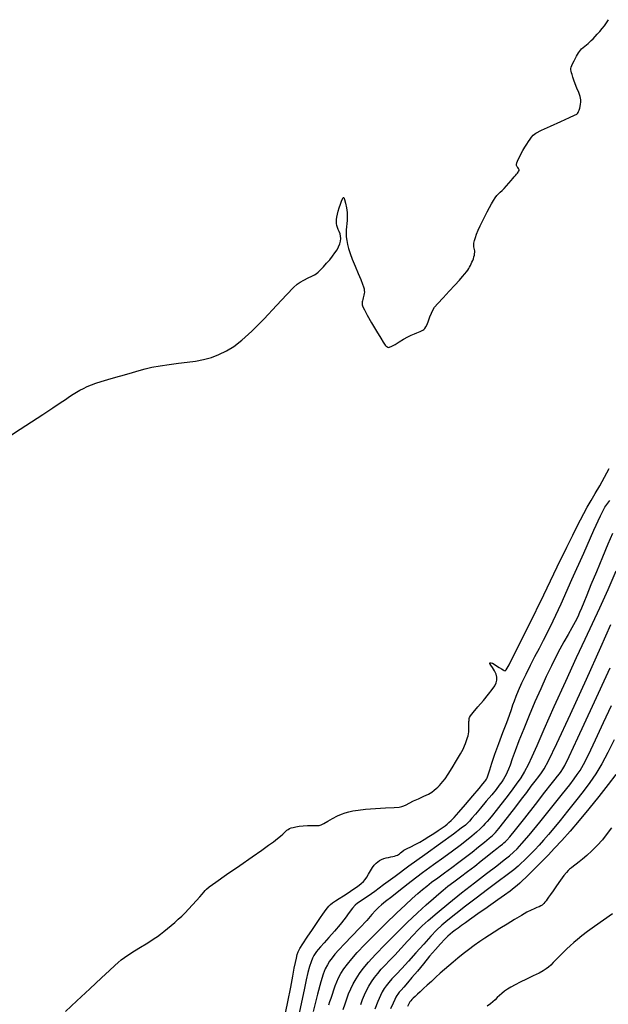
# Model space of a CAD drawing. Extents: x 354411 to 357611, y 1048418 to 1051418.
# Drawn here: x 356458 to 356661, y 1049607 to 1049947 of the extents above; entities that cross this region are included whole.
import ezdxf

# ---------------------------------------------------------------- set-up
doc = ezdxf.new("R2010")
doc.units = 0
doc.header["$MEASUREMENT"] = 0
doc.layers.add('INDEX', color=1, linetype='CONTINUOUS')
doc.layers.add('INTER', color=33, linetype='CONTINUOUS')

msp = doc.modelspace()

# ---------------------------------------------------------------- linework, layer by layer
at = {"layer": 'INDEX', "linetype": 'CONTINUOUS', "flags": 128}
for points in [[(356663.44, 1049756.67), (356660.65, 1049750.25), (356657.85, 1049743.95), (356657.85, 1049743.95), (356655.34, 1049738.51), (356652.82, 1049733.16), (356649.82, 1049726.76), (356649.82, 1049726.76), (356646.09, 1049718.64), (356642.14, 1049709.9), (356638.68, 1049702.12), (356638.68, 1049702.12), (356636.23, 1049696.51), (356634.56, 1049692.7), (356633.28, 1049689.96), (356633.28, 1049689.96), (356632.03, 1049687.65), (356630.68, 1049685.5), (356629.16, 1049683.3), (356629.16, 1049683.3), (356627.44, 1049680.93), (356625.62, 1049678.51), (356623.85, 1049676.23), (356623.85, 1049676.23), (356622.27, 1049674.25), (356620.93, 1049672.62), (356619.89, 1049671.35), (356619.89, 1049671.35), (356619.13, 1049670.45), (356618.49, 1049669.71), (356617.75, 1049668.94), (356617.75, 1049668.94), (356616.73, 1049667.94), (356615.42, 1049666.73), (356613.84, 1049665.36), (356613.84, 1049665.36), (356612, 1049663.85), (356609.83, 1049662.16), (356607.23, 1049660.23), (356607.23, 1049660.23), (356604.15, 1049658.01), (356600.67, 1049655.5), (356596.89, 1049652.71), (356596.89, 1049652.71), (356592.99, 1049649.72), (356589.32, 1049646.85), (356586.28, 1049644.47), (356584.14, 1049642.84), (356582.71, 1049641.73), (356581.65, 1049640.8), (356581.65, 1049640.8), (356580.66, 1049639.74), (356579.42, 1049638.33), (356577.66, 1049636.36), (356577.66, 1049636.36), (356575.22, 1049633.77), (356572.48, 1049630.92), (356569.96, 1049628.29), (356569.96, 1049628.29), (356568.06, 1049626.26), (356566.71, 1049624.72), (356565.69, 1049623.46), (356565.69, 1049623.46), (356564.84, 1049622.28), (356564.08, 1049621.04), (356563.38, 1049619.63), (356563.38, 1049619.63), (356562.66, 1049617.85), (356561.82, 1049615.15), (356560.7, 1049610.94), (356560.7, 1049610.94), (356559.25, 1049604.94)], [(356663.44, 1049686.61), (356660.83, 1049683.16), (356657.6, 1049679.06), (356654.15, 1049674.79), (356654.15, 1049674.79), (356650.8, 1049670.78), (356647.68, 1049667.14), (356644.85, 1049663.93), (356644.85, 1049663.93), (356642.33, 1049661.18), (356640.13, 1049658.83), (356638.19, 1049656.83), (356638.19, 1049656.83), (356636.49, 1049655.12), (356634.99, 1049653.63), (356633.65, 1049652.33), (356633.65, 1049652.33), (356632.43, 1049651.16), (356631.34, 1049650.12), (356630.36, 1049649.21), (356630.36, 1049649.21), (356629.46, 1049648.39), (356628.42, 1049647.53), (356627.01, 1049646.44), (356625.05, 1049645.02), (356622.76, 1049643.39), (356620.44, 1049641.75), (356620.44, 1049641.75), (356618.31, 1049640.25), (356616.4, 1049638.91), (356614.67, 1049637.68), (356614.67, 1049637.68), (356613.08, 1049636.55), (356611.64, 1049635.52), (356610.33, 1049634.57), (356610.33, 1049634.57), (356609.15, 1049633.72), (356608.12, 1049632.95), (356607.22, 1049632.28), (356607.22, 1049632.28), (356606.43, 1049631.66), (356605.6, 1049630.92), (356604.53, 1049629.86), (356604.53, 1049629.86), (356603.08, 1049628.31), (356601.31, 1049626.32), (356599.32, 1049623.99), (356599.32, 1049623.99), (356597.21, 1049621.44), (356595.13, 1049618.9), (356593.24, 1049616.62), (356593.24, 1049616.62), (356591.67, 1049614.79), (356590.43, 1049613.4), (356589.49, 1049612.35), (356589.49, 1049612.35), (356588.82, 1049611.58), (356588.35, 1049610.98), (356587.99, 1049610.47), (356587.99, 1049610.47), (356587.66, 1049609.93), (356587.27, 1049609.12), (356586.7, 1049607.81), (356586.7, 1049607.81), (356585.89, 1049605.84)]]:
    msp.add_lwpolyline(points, dxfattribs=at)
at = {"layer": 'INTER', "color": 33, "linetype": 'CONTINUOUS', "flags": 128}
for points in [[(356454.9, 1049803.39), (356458.31, 1049805.56), (356458.31, 1049805.56), (356462.18, 1049808.08), (356466.08, 1049810.66), (356469.5, 1049812.93), (356469.5, 1049812.93), (356472.06, 1049814.63), (356473.91, 1049815.86), (356475.31, 1049816.8), (356475.31, 1049816.8), (356476.53, 1049817.6), (356477.67, 1049818.32), (356478.82, 1049819), (356478.82, 1049819), (356480.05, 1049819.64), (356481.38, 1049820.26), (356482.82, 1049820.87), (356482.82, 1049820.87), (356484.37, 1049821.45), (356486.2, 1049822.06), (356488.45, 1049822.74), (356488.45, 1049822.74), (356491.2, 1049823.51), (356494.15, 1049824.32), (356496.92, 1049825.09), (356496.92, 1049825.09), (356499.23, 1049825.78), (356501.35, 1049826.38), (356503.67, 1049826.93), (356503.67, 1049826.93), (356506.47, 1049827.45), (356509.59, 1049827.92), (356512.78, 1049828.34), (356512.78, 1049828.34), (356515.81, 1049828.69), (356518.68, 1049829.07), (356521.44, 1049829.59), (356521.44, 1049829.59), (356524.13, 1049830.33), (356526.75, 1049831.32), (356529.3, 1049832.54), (356529.3, 1049832.54), (356531.85, 1049834.07), (356534.67, 1049836.22), (356538.1, 1049839.36), (356538.1, 1049839.36), (356542.3, 1049843.63), (356546.6, 1049848.21), (356550.16, 1049852.05), (356550.16, 1049852.05), (356552.38, 1049854.38), (356553.68, 1049855.56), (356554.72, 1049856.24), (356554.72, 1049856.24), (356556.02, 1049856.95), (356557.45, 1049857.68), (356558.71, 1049858.3), (356558.71, 1049858.3), (356559.6, 1049858.73), (356560.26, 1049859.1), (356560.92, 1049859.64), (356560.92, 1049859.64), (356561.77, 1049860.49), (356562.78, 1049861.57), (356563.84, 1049862.77), (356563.84, 1049862.77), (356564.89, 1049863.98), (356565.85, 1049865.16), (356566.71, 1049866.31), (356566.71, 1049866.31), (356567.42, 1049867.41), (356567.97, 1049868.46), (356568.38, 1049869.46), (356568.62, 1049870.4), (356568.71, 1049871.29), (356568.65, 1049872.13), (356568.65, 1049872.13), (356568.44, 1049872.92), (356568.15, 1049873.67), (356567.84, 1049874.4), (356567.84, 1049874.4), (356567.59, 1049875.1), (356567.39, 1049875.78), (356567.26, 1049876.45), (356567.26, 1049876.45), (356567.18, 1049877.12), (356567.19, 1049877.83), (356567.3, 1049878.66), (356567.3, 1049878.66), (356567.52, 1049879.64), (356567.82, 1049880.74), (356568.18, 1049881.91), (356568.18, 1049881.91), (356568.56, 1049883.07), (356568.93, 1049884.11), (356569.25, 1049884.92), (356569.25, 1049884.92), (356569.51, 1049885.38), (356569.74, 1049885.37), (356570.01, 1049884.76), (356570.01, 1049884.76), (356570.33, 1049883.5), (356570.65, 1049881.87), (356570.88, 1049880.2), (356570.88, 1049880.2), (356570.95, 1049878.76), (356570.91, 1049877.53), (356570.79, 1049876.42), (356570.79, 1049876.42), (356570.67, 1049875.33), (356570.58, 1049874.23), (356570.55, 1049873.09), (356570.55, 1049873.09), (356570.61, 1049871.88), (356570.78, 1049870.59), (356571.04, 1049869.24), (356571.04, 1049869.24), (356571.41, 1049867.79), (356571.93, 1049866.13), (356572.67, 1049864.12), (356572.67, 1049864.12), (356573.63, 1049861.73), (356574.66, 1049859.25), (356575.56, 1049857.11), (356575.56, 1049857.11), (356576.17, 1049855.6), (356576.54, 1049854.61), (356576.73, 1049853.92), (356576.73, 1049853.92), (356576.82, 1049853.34), (356576.83, 1049852.81), (356576.79, 1049852.3), (356576.79, 1049852.3), (356576.69, 1049851.8), (356576.56, 1049851.29), (356576.42, 1049850.79), (356576.42, 1049850.79), (356576.29, 1049850.31), (356576.17, 1049849.86), (356576.09, 1049849.47), (356576.09, 1049849.47), (356576.03, 1049849.16), (356576.04, 1049848.83), (356576.13, 1049848.41), (356576.13, 1049848.41), (356576.36, 1049847.77), (356576.87, 1049846.68), (356577.84, 1049844.88), (356577.84, 1049844.88), (356579.34, 1049842.27), (356581.03, 1049839.4), (356582.47, 1049836.97), (356582.47, 1049836.97), (356583.32, 1049835.53), (356583.74, 1049834.86), (356583.99, 1049834.56), (356583.99, 1049834.56), (356584.26, 1049834.31), (356584.57, 1049834.07), (356584.86, 1049833.87), (356584.86, 1049833.87), (356585.13, 1049833.75), (356585.53, 1049833.81), (356586.25, 1049834.15), (356586.25, 1049834.15), (356587.4, 1049834.82), (356588.84, 1049835.7), (356590.36, 1049836.6), (356590.36, 1049836.6), (356591.77, 1049837.39), (356593.01, 1049838.02), (356594.05, 1049838.49), (356594.85, 1049838.8), (356595.48, 1049839.02), (356596.01, 1049839.21), (356596.01, 1049839.21), (356596.48, 1049839.43), (356596.92, 1049839.68), (356597.32, 1049839.97), (356597.32, 1049839.97), (356597.69, 1049840.32), (356598.06, 1049840.84), (356598.47, 1049841.69), (356598.47, 1049841.69), (356598.94, 1049842.92), (356599.44, 1049844.32), (356599.91, 1049845.6), (356599.91, 1049845.6), (356600.36, 1049846.6), (356601.01, 1049847.58), (356602.14, 1049848.92), (356602.14, 1049848.92), (356603.92, 1049850.86), (356606.02, 1049853.12), (356608.01, 1049855.26), (356608.01, 1049855.26), (356609.55, 1049856.94), (356610.65, 1049858.18), (356611.43, 1049859.11), (356611.43, 1049859.11), (356612.01, 1049859.83), (356612.44, 1049860.42), (356612.78, 1049860.94), (356612.78, 1049860.94), (356613.08, 1049861.44), (356613.35, 1049861.96), (356613.62, 1049862.51), (356613.62, 1049862.51), (356613.89, 1049863.1), (356614.16, 1049863.72), (356614.4, 1049864.34), (356614.4, 1049864.34), (356614.59, 1049864.94), (356614.73, 1049865.51), (356614.81, 1049866.05), (356614.81, 1049866.05), (356614.85, 1049866.57), (356614.83, 1049867.06), (356614.76, 1049867.52), (356614.76, 1049867.52), (356614.65, 1049867.96), (356614.54, 1049868.44), (356614.5, 1049869.01), (356614.5, 1049869.01), (356614.57, 1049869.73), (356614.76, 1049870.59), (356615.06, 1049871.62), (356615.06, 1049871.62), (356615.48, 1049872.8), (356616.03, 1049874.13), (356616.69, 1049875.61), (356616.69, 1049875.61), (356617.47, 1049877.24), (356618.3, 1049878.9), (356619.13, 1049880.5), (356619.13, 1049880.5), (356619.91, 1049881.95), (356620.63, 1049883.23), (356621.29, 1049884.33), (356621.29, 1049884.33), (356621.89, 1049885.26), (356622.46, 1049886.05), (356623.03, 1049886.71), (356623.03, 1049886.71), (356623.64, 1049887.29), (356624.29, 1049887.88), (356625.02, 1049888.57), (356625.02, 1049888.57), (356625.83, 1049889.44), (356626.65, 1049890.38), (356627.39, 1049891.27), (356627.39, 1049891.27), (356628, 1049891.99), (356628.49, 1049892.57), (356628.89, 1049893.05), (356628.89, 1049893.05), (356629.24, 1049893.47), (356629.54, 1049893.84), (356629.79, 1049894.15), (356629.79, 1049894.15), (356629.98, 1049894.43), (356630.1, 1049894.68), (356630.13, 1049894.92), (356630.13, 1049894.92), (356630.05, 1049895.19), (356629.9, 1049895.46), (356629.71, 1049895.71), (356629.71, 1049895.71), (356629.52, 1049895.93), (356629.36, 1049896.16), (356629.28, 1049896.45), (356629.29, 1049896.84), (356629.4, 1049897.35), (356629.61, 1049897.97), (356629.61, 1049897.97), (356629.92, 1049898.71), (356630.34, 1049899.56), (356630.85, 1049900.53), (356630.85, 1049900.53), (356631.46, 1049901.59), (356632.11, 1049902.7), (356632.77, 1049903.75), (356632.77, 1049903.75), (356633.38, 1049904.7), (356633.93, 1049905.53), (356634.43, 1049906.24), (356634.43, 1049906.24), (356634.97, 1049906.85), (356635.94, 1049907.57), (356637.84, 1049908.59), (356637.84, 1049908.59), (356640.93, 1049910.03), (356644.47, 1049911.61), (356647.48, 1049912.94), (356647.48, 1049912.94), (356649.23, 1049913.73), (356649.98, 1049914.12), (356650.24, 1049914.36), (356650.24, 1049914.36), (356650.43, 1049914.66), (356650.64, 1049915.06), (356650.84, 1049915.56), (356650.84, 1049915.56), (356651.03, 1049916.16), (356651.2, 1049916.82), (356651.33, 1049917.52), (356651.33, 1049917.52), (356651.41, 1049918.26), (356651.37, 1049919.12), (356651.14, 1049920.2), (356651.14, 1049920.2), (356650.66, 1049921.58), (356650.06, 1049923.09), (356649.46, 1049924.57), (356649.46, 1049924.57), (356648.98, 1049925.85), (356648.62, 1049926.91), (356648.36, 1049927.76), (356648.36, 1049927.76), (356648.17, 1049928.42), (356648.04, 1049928.94), (356647.98, 1049929.38), (356647.98, 1049929.38), (356647.97, 1049929.81), (356648.06, 1049930.29), (356648.27, 1049930.9), (356648.27, 1049930.9), (356648.63, 1049931.68), (356649.06, 1049932.54), (356649.51, 1049933.38), (356649.51, 1049933.38), (356649.9, 1049934.1), (356650.24, 1049934.72), (356650.57, 1049935.26), (356650.57, 1049935.26), (356650.89, 1049935.75), (356651.24, 1049936.21), (356651.67, 1049936.66), (356651.67, 1049936.66), (356652.18, 1049937.11), (356652.74, 1049937.56), (356653.32, 1049938), (356653.32, 1049938), (356653.87, 1049938.46), (356654.41, 1049938.94), (356654.99, 1049939.48), (356654.99, 1049939.48), (356655.62, 1049940.12), (356656.32, 1049940.85), (356657.08, 1049941.68), (356657.08, 1049941.68), (356657.9, 1049942.6), (356658.73, 1049943.59), (356659.54, 1049944.61), (356659.54, 1049944.61), (356660.27, 1049945.64), (356660.91, 1049946.68)], [(356473.93, 1049604.99), (356477.84, 1049608.62), (356482.27, 1049612.78), (356486.26, 1049616.52), (356486.26, 1049616.52), (356489.05, 1049619.13), (356490.85, 1049620.77), (356492.07, 1049621.86), (356492.07, 1049621.86), (356493.11, 1049622.74), (356494.24, 1049623.61), (356495.7, 1049624.6), (356495.7, 1049624.6), (356497.62, 1049625.82), (356499.74, 1049627.12), (356501.71, 1049628.31), (356501.71, 1049628.31), (356503.25, 1049629.28), (356504.47, 1049630.07), (356505.55, 1049630.83), (356505.55, 1049630.83), (356506.65, 1049631.64), (356507.8, 1049632.54), (356509, 1049633.52), (356509, 1049633.52), (356510.25, 1049634.57), (356511.5, 1049635.67), (356512.73, 1049636.77), (356512.73, 1049636.77), (356513.9, 1049637.85), (356515.07, 1049638.98), (356516.3, 1049640.25), (356516.3, 1049640.25), (356517.65, 1049641.7), (356518.97, 1049643.17), (356520.1, 1049644.47), (356520.1, 1049644.47), (356520.94, 1049645.43), (356521.52, 1049646.11), (356521.94, 1049646.6), (356521.94, 1049646.6), (356522.4, 1049647.08), (356523.42, 1049647.91), (356525.63, 1049649.51), (356525.63, 1049649.51), (356529.39, 1049652.15), (356533.93, 1049655.3), (356538.23, 1049658.29), (356538.23, 1049658.29), (356541.49, 1049660.57), (356543.8, 1049662.22), (356545.5, 1049663.47), (356545.5, 1049663.47), (356546.87, 1049664.52), (356547.96, 1049665.39), (356548.78, 1049666.09), (356548.78, 1049666.09), (356549.33, 1049666.63), (356549.73, 1049667.05), (356550.1, 1049667.39), (356550.1, 1049667.39), (356550.53, 1049667.69), (356551.05, 1049667.96), (356551.65, 1049668.2), (356552.36, 1049668.41), (356553.23, 1049668.59), (356554.36, 1049668.76), (356554.36, 1049668.76), (356555.76, 1049668.9), (356557.24, 1049669), (356558.57, 1049669.06), (356558.57, 1049669.06), (356559.55, 1049669.06), (356560.25, 1049669.04), (356560.78, 1049669.02), (356560.78, 1049669.02), (356561.28, 1049669.07), (356561.92, 1049669.27), (356562.88, 1049669.74), (356562.88, 1049669.74), (356564.27, 1049670.52), (356565.91, 1049671.46), (356567.53, 1049672.34), (356567.53, 1049672.34), (356568.94, 1049672.99), (356570.2, 1049673.45), (356571.46, 1049673.79), (356571.46, 1049673.79), (356572.89, 1049674.09), (356574.73, 1049674.36), (356577.27, 1049674.62), (356577.27, 1049674.62), (356580.61, 1049674.87), (356584.13, 1049675.09), (356587.06, 1049675.27), (356587.06, 1049675.27), (356588.83, 1049675.4), (356589.76, 1049675.54), (356590.4, 1049675.79), (356590.4, 1049675.79), (356591.21, 1049676.21), (356592.31, 1049676.79), (356593.74, 1049677.49), (356593.74, 1049677.49), (356595.48, 1049678.28), (356597.31, 1049679.1), (356598.91, 1049679.88), (356598.91, 1049679.88), (356600.08, 1049680.56), (356600.9, 1049681.18), (356601.54, 1049681.75), (356601.54, 1049681.75), (356602.13, 1049682.3), (356602.71, 1049682.87), (356603.28, 1049683.46), (356603.28, 1049683.46), (356603.88, 1049684.15), (356604.61, 1049685.14), (356605.65, 1049686.7), (356605.65, 1049686.7), (356607.06, 1049688.94), (356608.59, 1049691.46), (356609.92, 1049693.74), (356609.92, 1049693.74), (356610.81, 1049695.38), (356611.34, 1049696.48), (356611.67, 1049697.29), (356611.67, 1049697.29), (356611.95, 1049698.02), (356612.18, 1049698.7), (356612.38, 1049699.35), (356612.38, 1049699.35), (356612.55, 1049699.98), (356612.69, 1049700.61), (356612.78, 1049701.31), (356612.78, 1049701.31), (356612.84, 1049702.08), (356612.87, 1049702.86), (356612.87, 1049703.55), (356612.87, 1049703.55), (356612.87, 1049704.1), (356612.87, 1049704.52), (356612.87, 1049704.88), (356612.87, 1049704.88), (356612.89, 1049705.22), (356612.91, 1049705.55), (356612.94, 1049705.86), (356612.94, 1049705.86), (356613.03, 1049706.22), (356613.39, 1049706.84), (356614.3, 1049708.01), (356614.3, 1049708.01), (356615.9, 1049709.9), (356617.83, 1049712.15), (356619.63, 1049714.28), (356619.63, 1049714.28), (356620.91, 1049715.95), (356621.73, 1049717.21), (356622.21, 1049718.23), (356622.21, 1049718.23), (356622.47, 1049719.17), (356622.49, 1049720.12), (356622.22, 1049721.16), (356621.63, 1049722.31), (356620.93, 1049723.44), (356620.34, 1049724.33), (356620.34, 1049724.33), (356620.03, 1049724.85), (356620, 1049725.08), (356620.16, 1049725.13), (356620.16, 1049725.13), (356620.47, 1049725.09), (356620.93, 1049724.93), (356621.58, 1049724.62), (356621.58, 1049724.62), (356622.39, 1049724.11), (356623.26, 1049723.53), (356624.04, 1049723.01), (356624.04, 1049723.01), (356624.61, 1049722.66), (356625, 1049722.47), (356625.28, 1049722.39), (356625.28, 1049722.39), (356625.64, 1049722.64), (356626.7, 1049724.45), (356629.17, 1049729.3), (356629.17, 1049729.3), (356633.46, 1049738), (356638.6, 1049748.53), (356643.3, 1049758.18), (356643.3, 1049758.18), (356646.58, 1049764.89), (356648.65, 1049769.11), (356650.06, 1049771.95), (356650.06, 1049771.95), (356651.26, 1049774.33), (356652.41, 1049776.54), (356653.61, 1049778.72), (356653.61, 1049778.72), (356654.91, 1049780.98), (356656.34, 1049783.42), (356657.89, 1049786.12), (356657.89, 1049786.12), (356659.54, 1049789.09), (356661.16, 1049792.07)], [(356549.07, 1049601.68), (356550.47, 1049608.27), (356550.47, 1049608.27), (356551.49, 1049613.39), (356552.18, 1049617.12), (356552.67, 1049619.84), (356552.67, 1049619.84), (356553.06, 1049621.87), (356553.4, 1049623.38), (356553.72, 1049624.55), (356553.72, 1049624.55), (356554.08, 1049625.54), (356554.65, 1049626.69), (356555.64, 1049628.31), (356555.64, 1049628.31), (356557.17, 1049630.61), (356558.93, 1049633.21), (356560.55, 1049635.57), (356560.55, 1049635.57), (356561.73, 1049637.3), (356562.54, 1049638.48), (356563.13, 1049639.33), (356563.13, 1049639.33), (356563.63, 1049640.05), (356564.12, 1049640.68), (356564.62, 1049641.26), (356564.62, 1049641.26), (356565.19, 1049641.83), (356565.91, 1049642.44), (356566.88, 1049643.11), (356566.88, 1049643.11), (356568.14, 1049643.91), (356569.63, 1049644.82), (356571.25, 1049645.85), (356571.25, 1049645.85), (356572.91, 1049646.97), (356574.44, 1049648.07), (356575.69, 1049649.04), (356575.69, 1049649.04), (356576.55, 1049649.79), (356577.16, 1049650.46), (356577.7, 1049651.26), (356577.7, 1049651.26), (356578.31, 1049652.3), (356578.98, 1049653.47), (356579.65, 1049654.55), (356579.65, 1049654.55), (356580.26, 1049655.4), (356580.84, 1049656.05), (356581.44, 1049656.56), (356581.44, 1049656.56), (356582.08, 1049656.99), (356582.78, 1049657.34), (356583.53, 1049657.64), (356583.53, 1049657.64), (356584.33, 1049657.86), (356585.14, 1049658.04), (356585.91, 1049658.2), (356585.91, 1049658.2), (356586.61, 1049658.35), (356587.23, 1049658.51), (356587.76, 1049658.68), (356587.76, 1049658.68), (356588.22, 1049658.85), (356588.6, 1049659.05), (356588.94, 1049659.29), (356588.94, 1049659.29), (356589.28, 1049659.61), (356589.73, 1049660.01), (356590.44, 1049660.5), (356590.44, 1049660.5), (356591.52, 1049661.07), (356592.88, 1049661.74), (356594.38, 1049662.48), (356594.38, 1049662.48), (356595.91, 1049663.3), (356597.47, 1049664.2), (356599.08, 1049665.2), (356599.08, 1049665.2), (356600.73, 1049666.28), (356602.31, 1049667.35), (356603.64, 1049668.27), (356603.64, 1049668.27), (356604.61, 1049668.96), (356605.33, 1049669.51), (356605.98, 1049670.04), (356606.72, 1049670.73), (356607.78, 1049671.83), (356609.41, 1049673.66), (356609.41, 1049673.66), (356611.7, 1049676.33), (356614.2, 1049679.29), (356616.34, 1049681.83), (356616.34, 1049681.83), (356617.65, 1049683.41), (356618.32, 1049684.21), (356618.63, 1049684.61), (356618.63, 1049684.61), (356618.87, 1049684.96), (356619.13, 1049685.51), (356619.48, 1049686.52), (356619.48, 1049686.52), (356620, 1049688.19), (356620.74, 1049690.54), (356621.78, 1049693.59), (356621.78, 1049693.59), (356623.12, 1049697.25), (356624.57, 1049701.06), (356625.86, 1049704.48), (356625.86, 1049704.48), (356626.81, 1049707.1), (356627.48, 1049709.05), (356628, 1049710.6), (356628, 1049710.6), (356628.5, 1049712.01), (356629.1, 1049713.56), (356629.95, 1049715.55), (356629.95, 1049715.55), (356631.12, 1049718.17), (356632.53, 1049721.19), (356634.07, 1049724.32), (356634.07, 1049724.32), (356635.6, 1049727.31), (356637.11, 1049730.16), (356638.58, 1049732.91), (356638.58, 1049732.91), (356640.05, 1049735.77), (356641.92, 1049739.6), (356644.61, 1049745.43), (356644.61, 1049745.43), (356648.35, 1049753.75), (356652.42, 1049762.93), (356655.9, 1049770.79), (356655.9, 1049770.79), (356658.14, 1049775.79), (356659.68, 1049778.74), (356661.35, 1049781.05)], [(356662.28, 1049769.6), (356660.73, 1049766.02), (356660.73, 1049766.02), (356658.81, 1049761.45), (356656.76, 1049756.49), (356654.9, 1049751.96), (356654.9, 1049751.96), (356653.46, 1049748.45), (356652.41, 1049745.87), (356651.62, 1049743.94), (356651.62, 1049743.94), (356650.98, 1049742.39), (356650.33, 1049740.93), (356649.48, 1049739.26), (356649.48, 1049739.26), (356648.34, 1049737.19), (356646.98, 1049734.8), (356645.57, 1049732.3), (356645.57, 1049732.3), (356644.19, 1049729.79), (356642.78, 1049727.1), (356641.25, 1049724.01), (356641.25, 1049724.01), (356639.5, 1049720.34), (356637.59, 1049716.17), (356635.6, 1049711.65), (356635.6, 1049711.65), (356633.6, 1049706.96), (356631.72, 1049702.38), (356630.08, 1049698.21), (356630.08, 1049698.21), (356628.76, 1049694.74), (356627.76, 1049691.97), (356627.01, 1049689.88), (356627.01, 1049689.88), (356626.46, 1049688.42), (356626.04, 1049687.4), (356625.67, 1049686.61), (356625.67, 1049686.61), (356625.26, 1049685.85), (356624.77, 1049685.03), (356624.14, 1049684.08), (356624.14, 1049684.08), (356623.3, 1049682.94), (356622.19, 1049681.5), (356620.7, 1049679.65), (356620.7, 1049679.65), (356618.82, 1049677.39), (356616.84, 1049675.03), (356615.09, 1049672.98), (356615.09, 1049672.98), (356613.85, 1049671.54), (356613, 1049670.59), (356612.35, 1049669.9), (356612.35, 1049669.9), (356611.62, 1049669.2), (356610.23, 1049668.07), (356607.52, 1049666.04), (356607.52, 1049666.04), (356603.11, 1049662.86), (356597.68, 1049658.96), (356592.18, 1049654.99), (356592.18, 1049654.99), (356587.39, 1049651.48), (356583.46, 1049648.58), (356580.4, 1049646.33), (356580.4, 1049646.33), (356578.14, 1049644.72), (356576.54, 1049643.63), (356575.4, 1049642.87), (356575.4, 1049642.87), (356574.51, 1049642.26), (356573.7, 1049641.57), (356572.79, 1049640.57), (356572.79, 1049640.57), (356571.63, 1049639.08), (356570.19, 1049637.17), (356568.48, 1049634.98), (356568.48, 1049634.98), (356566.54, 1049632.66), (356564.6, 1049630.45), (356562.94, 1049628.58), (356562.94, 1049628.58), (356561.75, 1049627.24), (356560.95, 1049626.31), (356560.38, 1049625.6), (356560.38, 1049625.6), (356559.9, 1049624.94), (356559.46, 1049624.2), (356559, 1049623.28), (356559, 1049623.28), (356558.49, 1049622.06), (356557.95, 1049620.47), (356557.39, 1049618.42), (356557.39, 1049618.42), (356556.8, 1049615.82), (356556.11, 1049612.46), (356555.21, 1049608.13), (356554.03, 1049602.8)], [(356564.64, 1049607.24), (356564.95, 1049608.37), (356564.95, 1049608.37), (356565.34, 1049609.61), (356565.81, 1049610.99), (356566.3, 1049612.42), (356566.3, 1049612.42), (356566.77, 1049613.8), (356567.29, 1049615.16), (356567.93, 1049616.57), (356567.93, 1049616.57), (356568.76, 1049618.06), (356569.79, 1049619.64), (356571.01, 1049621.31), (356571.01, 1049621.31), (356572.47, 1049623.13), (356574.38, 1049625.28), (356577, 1049628.03), (356577, 1049628.03), (356580.45, 1049631.5), (356584.28, 1049635.27), (356587.93, 1049638.8), (356587.93, 1049638.8), (356590.95, 1049641.66), (356593.34, 1049643.87), (356595.24, 1049645.58), (356595.24, 1049645.58), (356596.81, 1049646.96), (356598.3, 1049648.19), (356599.99, 1049649.51), (356599.99, 1049649.51), (356602.09, 1049651.05), (356604.49, 1049652.78), (356606.97, 1049654.58), (356606.97, 1049654.58), (356609.38, 1049656.36), (356611.71, 1049658.12), (356613.98, 1049659.89), (356613.98, 1049659.89), (356616.19, 1049661.65), (356618.2, 1049663.29), (356619.82, 1049664.64), (356619.82, 1049664.64), (356620.98, 1049665.64), (356621.97, 1049666.62), (356623.18, 1049668.03), (356623.18, 1049668.03), (356624.88, 1049670.16), (356626.93, 1049672.78), (356629.04, 1049675.53), (356629.04, 1049675.53), (356631, 1049678.11), (356632.77, 1049680.45), (356634.34, 1049682.54), (356634.34, 1049682.54), (356635.71, 1049684.37), (356636.89, 1049685.94), (356637.87, 1049687.24), (356638.78, 1049688.58), (356640.28, 1049691.37), (356643.15, 1049697.33), (356643.15, 1049697.33), (356647.82, 1049707.41), (356653.31, 1049719.44), (356658.3, 1049730.48), (356658.3, 1049730.48), (356661.79, 1049738.3)], [(356569.58, 1049605.7), (356570.2, 1049607.57), (356570.2, 1049607.57), (356570.79, 1049609.34), (356571.42, 1049611.08), (356572.14, 1049612.8), (356572.14, 1049612.8), (356572.99, 1049614.52), (356573.99, 1049616.27), (356575.13, 1049618.02), (356575.13, 1049618.02), (356576.47, 1049619.83), (356578.22, 1049621.94), (356580.66, 1049624.62), (356580.66, 1049624.62), (356583.95, 1049628.05), (356587.74, 1049631.88), (356591.6, 1049635.65), (356591.6, 1049635.65), (356595.13, 1049638.97), (356598.17, 1049641.74), (356600.61, 1049643.92), (356600.61, 1049643.92), (356602.44, 1049645.52), (356603.97, 1049646.81), (356605.59, 1049648.09), (356605.59, 1049648.09), (356607.62, 1049649.6), (356609.95, 1049651.33), (356612.41, 1049653.18), (356612.41, 1049653.18), (356614.83, 1049655.04), (356617.12, 1049656.84), (356619.19, 1049658.5), (356619.19, 1049658.5), (356620.97, 1049659.93), (356622.45, 1049661.1), (356623.58, 1049661.99), (356623.58, 1049661.99), (356624.37, 1049662.61), (356624.92, 1049663.05), (356625.39, 1049663.43), (356625.39, 1049663.43), (356625.93, 1049663.96), (356626.97, 1049665.16), (356628.95, 1049667.6), (356628.95, 1049667.6), (356632.09, 1049671.6), (356635.73, 1049676.29), (356639, 1049680.49), (356639, 1049680.49), (356641.21, 1049683.32), (356642.54, 1049685), (356643.37, 1049686.05), (356643.37, 1049686.05), (356644.03, 1049686.89), (356644.61, 1049687.69), (356645.17, 1049688.53), (356645.17, 1049688.53), (356645.88, 1049689.75), (356647.36, 1049692.77), (356650.39, 1049699.26), (356655.39, 1049710.14), (356661.5, 1049723.41)], [(356575.6, 1049607.35), (356576.24, 1049609.11), (356576.87, 1049610.69), (356576.87, 1049610.69), (356577.59, 1049612.22), (356578.41, 1049613.72), (356579.32, 1049615.2), (356579.32, 1049615.2), (356580.33, 1049616.66), (356581.44, 1049618.09), (356582.65, 1049619.5), (356582.65, 1049619.5), (356583.97, 1049620.92), (356585.5, 1049622.49), (356587.33, 1049624.4), (356587.33, 1049624.4), (356589.5, 1049626.74), (356591.74, 1049629.19), (356593.71, 1049631.36), (356593.71, 1049631.36), (356595.23, 1049632.99), (356596.74, 1049634.47), (356598.84, 1049636.34), (356598.84, 1049636.34), (356601.95, 1049639.01), (356605.88, 1049642.29), (356610.27, 1049645.83), (356610.27, 1049645.83), (356614.74, 1049649.33), (356618.93, 1049652.53), (356622.44, 1049655.19), (356622.44, 1049655.19), (356625, 1049657.18), (356626.81, 1049658.64), (356628.18, 1049659.82), (356628.18, 1049659.82), (356629.45, 1049661.02), (356631.09, 1049662.79), (356633.62, 1049665.76), (356633.62, 1049665.76), (356637.28, 1049670.23), (356641.41, 1049675.34), (356645.07, 1049679.92), (356645.07, 1049679.92), (356647.58, 1049683.1), (356649.14, 1049685.14), (356650.19, 1049686.58), (356650.19, 1049686.58), (356651.12, 1049687.99), (356652.29, 1049690.04), (356653.99, 1049693.42), (356653.99, 1049693.42), (356656.42, 1049698.51), (356659.24, 1049704.53), (356661.99, 1049710.39)], [(356662.9, 1049698.56), (356660.75, 1049694.19), (356658.65, 1049690.25), (356658.65, 1049690.25), (356656.62, 1049686.89), (356654.53, 1049683.85), (356652.21, 1049680.77), (356652.21, 1049680.77), (356649.56, 1049677.4), (356646.8, 1049673.96), (356644.23, 1049670.79), (356642.06, 1049668.12), (356640.23, 1049665.91), (356638.59, 1049663.99), (356638.59, 1049663.99), (356637.03, 1049662.25), (356635.56, 1049660.68), (356634.22, 1049659.29), (356634.22, 1049659.29), (356633.03, 1049658.09), (356631.93, 1049657.02), (356630.88, 1049656.03), (356630.88, 1049656.03), (356629.76, 1049655.02), (356628.27, 1049653.78), (356626.07, 1049652.07), (356626.07, 1049652.07), (356622.95, 1049649.73), (356619.22, 1049646.96), (356615.32, 1049644.04), (356615.32, 1049644.04), (356611.64, 1049641.23), (356608.36, 1049638.66), (356605.64, 1049636.46), (356605.64, 1049636.46), (356603.52, 1049634.67), (356601.67, 1049632.95), (356599.68, 1049630.88), (356599.68, 1049630.88), (356597.26, 1049628.2), (356594.6, 1049625.2), (356592, 1049622.29), (356592, 1049622.29), (356589.74, 1049619.83), (356587.86, 1049617.83), (356586.35, 1049616.22), (356586.35, 1049616.22), (356585.22, 1049614.92), (356584.35, 1049613.83), (356583.66, 1049612.84), (356583.66, 1049612.84), (356583.02, 1049611.79), (356582.34, 1049610.44), (356581.49, 1049608.46), (356581.49, 1049608.46), (356580.42, 1049605.71)], [(356662.01, 1049668.24), (356660.51, 1049666.24), (356658.81, 1049664.12), (356658.81, 1049664.12), (356656.97, 1049662.11), (356655.14, 1049660.28), (356653.44, 1049658.72), (356653.44, 1049658.72), (356652, 1049657.48), (356650.79, 1049656.51), (356649.78, 1049655.72), (356649.78, 1049655.72), (356648.91, 1049655.05), (356648.17, 1049654.48), (356647.55, 1049653.99), (356647.55, 1049653.99), (356647.01, 1049653.52), (356646.41, 1049652.87), (356645.57, 1049651.8), (356645.57, 1049651.8), (356644.39, 1049650.18), (356643.05, 1049648.31), (356641.83, 1049646.57), (356641.83, 1049646.57), (356640.93, 1049645.27), (356640.3, 1049644.36), (356639.83, 1049643.68), (356639.83, 1049643.68), (356639.41, 1049643.11), (356639.04, 1049642.62), (356638.71, 1049642.22), (356638.71, 1049642.22), (356638.41, 1049641.89), (356638.08, 1049641.61), (356637.63, 1049641.35), (356637.63, 1049641.35), (356637.02, 1049641.07), (356636.24, 1049640.75), (356635.32, 1049640.36), (356635.32, 1049640.36), (356634.24, 1049639.86), (356632.85, 1049639.14), (356631, 1049638.09), (356631, 1049638.09), (356628.6, 1049636.66), (356625.97, 1049635.05), (356623.53, 1049633.54), (356623.53, 1049633.54), (356621.58, 1049632.32), (356619.95, 1049631.28), (356618.35, 1049630.24), (356618.35, 1049630.24), (356616.57, 1049629.03), (356614.65, 1049627.69), (356612.7, 1049626.26), (356612.7, 1049626.26), (356610.82, 1049624.81), (356609.04, 1049623.38), (356607.4, 1049622), (356607.4, 1049622), (356605.89, 1049620.7), (356604.45, 1049619.43), (356602.99, 1049618.12), (356602.99, 1049618.12), (356601.46, 1049616.74), (356599.92, 1049615.35), (356598.47, 1049614.02), (356598.47, 1049614.02), (356597.17, 1049612.83), (356596.04, 1049611.79), (356595.09, 1049610.91), (356595.09, 1049610.91), (356594.3, 1049610.18), (356593.67, 1049609.57), (356593.19, 1049609.09), (356593.19, 1049609.09), (356592.82, 1049608.69), (356592.51, 1049608.25), (356592.17, 1049607.62), (356592.17, 1049607.62), (356591.74, 1049606.72)]]:
    msp.add_lwpolyline(points, dxfattribs=at)
at = {"layer": 'INTER', "color": 33, "linetype": 'CONTINUOUS', "elevation": 2406}
for points in [[(356662.35, 1049638.63), (356659.16, 1049636.42), (356656.13, 1049634.28), (356656.13, 1049634.28), (356653.69, 1049632.49), (356651.8, 1049631.03), (356650.27, 1049629.8), (356650.27, 1049629.8), (356648.95, 1049628.7), (356647.73, 1049627.64), (356646.52, 1049626.53)], [(356646.52, 1049626.53), (356646.52, 1049626.53), (356645.26, 1049625.3), (356644.01, 1049624.03), (356642.87, 1049622.85), (356642.87, 1049622.85), (356641.9, 1049621.83), (356641.06, 1049620.98), (356640.28, 1049620.26), (356640.28, 1049620.26), (356639.48, 1049619.64), (356638.46, 1049619), (356636.99, 1049618.22), (356636.99, 1049618.22), (356634.98, 1049617.22), (356632.69, 1049616.11), (356630.52, 1049615.04), (356630.52, 1049615.04), (356628.75, 1049614.13), (356627.34, 1049613.34), (356626.17, 1049612.62), (356626.17, 1049612.62), (356625.12, 1049611.91), (356624.18, 1049611.19), (356623.34, 1049610.47), (356623.34, 1049610.47), (356622.59, 1049609.75), (356621.88, 1049609.02), (356621.14, 1049608.31), (356621.14, 1049608.31), (356620.29, 1049607.6), (356619.19, 1049606.84)]]:
    msp.add_lwpolyline(points, dxfattribs=at)

doc.saveas('drawing.dxf')
